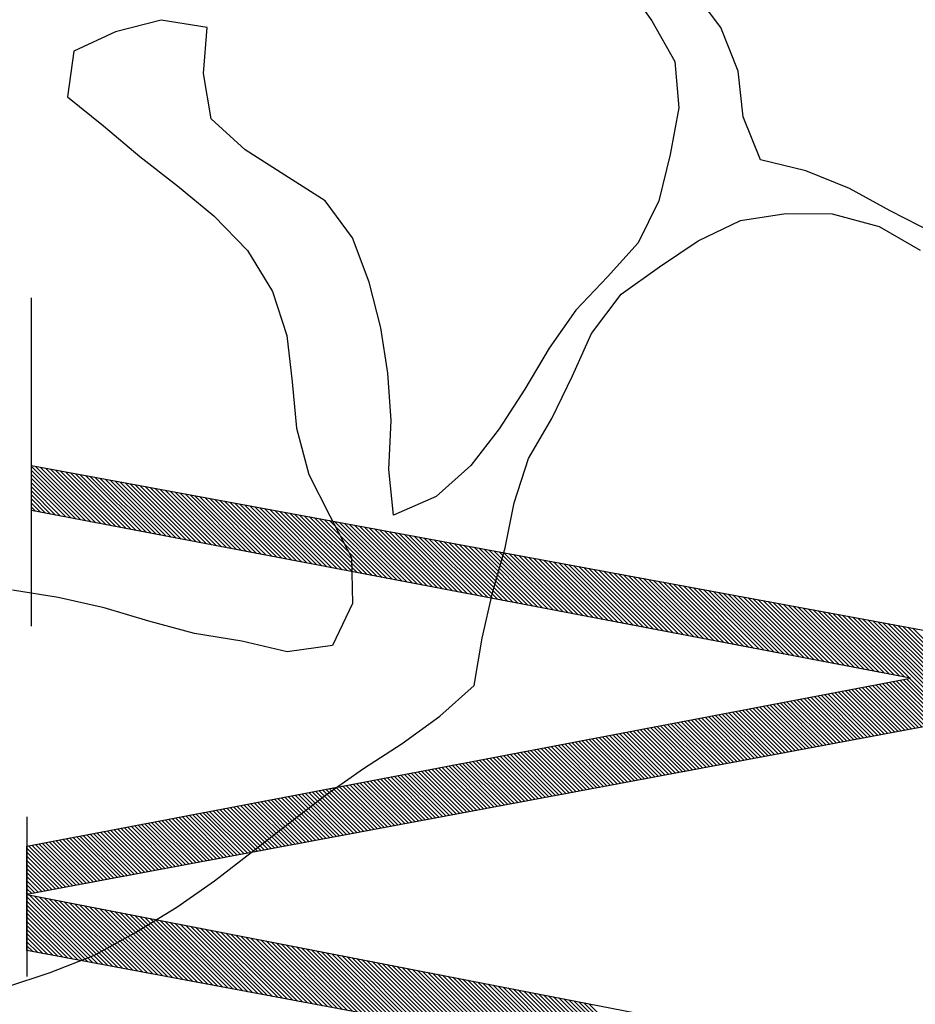
# Model space of a CAD drawing. Units: feet. Extents: x 30.9 to 64.8, y -94.5 to -42.1.
# Drawn here: x 64.2 to 64.5, y -93.7 to -93.3 of the extents above; entities that cross this region are included whole.
import ezdxf

# ---------------------------------------------------------------- set-up
doc = ezdxf.new("R2010")
doc.units = ezdxf.units.FT
doc.header["$MEASUREMENT"] = 0
for name, color, linetype in [('BUST', 6, 'Continuous'), ('DETAIL', 7, 'Continuous'), ('DPW-TEXT', 15, 'Continuous')]:
    doc.layers.add(name, color=color, linetype=linetype)

# ---------------------------------------------------------------- blocks, each defined once
blk = doc.blocks.new('*X6')
at = {"color": 0}
for p, q in [((12.7973, 3.11), (12.8004, 3.113)), ((12.7987, 3.1025), (12.8092, 3.113)), ((12.8001, 3.0951), (12.8181, 3.113)), ((12.8015, 3.0876), (12.8269, 3.113)), ((12.8029, 3.0802), (12.8358, 3.113)), ((12.8043, 3.0727), (12.8446, 3.113)), ((12.8057, 3.0653), (12.8534, 3.113)), ((12.8071, 3.0579), (12.8623, 3.113)), ((12.8085, 3.0504), (12.8711, 3.113)), ((12.8099, 3.043), (12.88, 3.113)), ((12.8113, 3.0355), (12.8888, 3.113)), ((12.8127, 3.0281), (12.8976, 3.113)), ((12.814, 3.0206), (12.9029, 3.1094)), ((12.8154, 3.0132), (12.9043, 3.102)), ((12.8168, 3.0057), (12.9057, 3.0946)), ((12.8182, 2.9983), (12.9071, 3.0871)), ((13.6051, 2.9632), (13.7255, 3.0836)), ((13.6072, 2.9741), (13.7275, 3.0944)), ((13.6093, 2.985), (13.7274, 3.1031)), ((13.6114, 2.996), (13.7186, 3.1031)), ((13.6135, 3.0069), (13.7097, 3.1031)), ((13.6156, 3.0178), (13.7009, 3.1031)), ((13.6177, 3.0287), (13.6921, 3.1031)), ((13.6197, 3.0397), (13.6832, 3.1031)), ((13.6218, 3.0506), (13.6744, 3.1031)), ((13.6239, 3.0615), (13.6656, 3.1031)), ((13.626, 3.0724), (13.6567, 3.1031)), ((13.6281, 3.0833), (13.6479, 3.1031)), ((13.6302, 3.0943), (13.639, 3.1031)), ((12.8196, 2.9908), (12.9085, 3.0797)), ((12.821, 2.9834), (12.9099, 3.0723)), ((12.8224, 2.9759), (12.9113, 3.0649)), ((13.601, 2.9413), (13.7215, 3.0619)), ((13.6031, 2.9523), (13.7235, 3.0727)), ((12.8238, 2.9685), (12.9127, 3.0574)), ((12.8252, 2.961), (12.9141, 3.05)), ((12.8266, 2.9536), (12.9156, 3.0426)), ((13.5968, 2.9195), (13.7175, 3.0402)), ((13.5989, 2.9304), (13.7195, 3.0511)), ((12.828, 2.9462), (12.917, 3.0351)), ((12.8294, 2.9387), (12.9184, 3.0277)), ((12.8308, 2.9313), (12.9198, 3.0203)), ((13.5926, 2.8976), (13.7135, 3.0186)), ((13.5947, 2.9086), (13.7155, 3.0294)), ((12.8321, 2.9238), (12.9212, 3.0129)), ((12.8335, 2.9164), (12.9226, 3.0054)), ((12.8349, 2.9089), (12.924, 2.998)), ((13.5885, 2.8758), (13.7095, 2.9969)), ((13.5905, 2.8867), (13.7115, 3.0077)), ((12.8363, 2.9015), (12.9254, 2.9906)), ((12.8377, 2.894), (12.9268, 2.9831)), ((12.8391, 2.8866), (12.9282, 2.9757)), ((13.5864, 2.8649), (13.7075, 2.986)), ((12.8405, 2.8791), (12.9297, 2.9683)), ((12.8419, 2.8717), (12.9311, 2.9609)), ((13.5822, 2.843), (13.7036, 2.9644)), ((13.5843, 2.8539), (13.7055, 2.9752)), ((12.8433, 2.8642), (12.9325, 2.9534)), ((12.8447, 2.8568), (12.9339, 2.946)), ((12.8461, 2.8493), (12.9353, 2.9386)), ((13.578, 2.8212), (13.6996, 2.9427)), ((13.5801, 2.8321), (13.7016, 2.9535)), ((12.8475, 2.8419), (12.9367, 2.9311)), ((12.8488, 2.8345), (12.9381, 2.9237)), ((12.8502, 2.827), (12.9395, 2.9163)), ((13.5739, 2.7993), (13.6956, 2.921)), ((13.5759, 2.8102), (13.6976, 2.9319)), ((12.8516, 2.8196), (12.9409, 2.9089)), ((12.853, 2.8121), (12.9424, 2.9014)), ((12.8544, 2.8047), (12.9438, 2.894)), ((13.5697, 2.7775), (13.6916, 2.8993)), ((13.5718, 2.7884), (13.6936, 2.9102)), ((12.8558, 2.7972), (12.9452, 2.8866)), ((12.8572, 2.7898), (12.9466, 2.8792)), ((12.8586, 2.7823), (12.948, 2.8717)), ((13.5655, 2.7556), (13.6876, 2.8777)), ((13.5676, 2.7665), (13.6896, 2.8885)), ((12.86, 2.7749), (12.9494, 2.8643)), ((12.8614, 2.7674), (12.9508, 2.8569)), ((12.8628, 2.76), (12.9522, 2.8494)), ((13.5613, 2.7338), (13.6836, 2.856)), ((13.5634, 2.7447), (13.6856, 2.8668)), ((12.8642, 2.7525), (12.9536, 2.842)), ((12.8656, 2.7451), (12.955, 2.8346)), ((12.8669, 2.7376), (12.9565, 2.8272)), ((13.5572, 2.7119), (13.6796, 2.8343)), ((13.5593, 2.7229), (13.6816, 2.8452)), ((12.8683, 2.7302), (12.9579, 2.8197)), ((12.8697, 2.7227), (12.9593, 2.8123)), ((12.8711, 2.7153), (12.9607, 2.8049)), ((13.553, 2.6901), (13.6756, 2.8126)), ((13.5551, 2.701), (13.6776, 2.8235)), ((12.8725, 2.7079), (12.9621, 2.7974)), ((12.8739, 2.7004), (12.9635, 2.79)), ((13.5488, 2.6682), (13.6716, 2.791)), ((13.5509, 2.6792), (13.6736, 2.8018)), ((12.8753, 2.693), (12.9649, 2.7826)), ((12.8767, 2.6855), (12.9663, 2.7752)), ((12.8781, 2.6781), (12.9677, 2.7677)), ((13.5447, 2.6464), (13.6676, 2.7693)), ((13.5468, 2.6573), (13.6696, 2.7801)), ((12.8795, 2.6706), (12.9692, 2.7603)), ((12.8809, 2.6632), (12.9706, 2.7529)), ((12.8823, 2.6557), (12.972, 2.7454)), ((13.5405, 2.6245), (13.6636, 2.7476)), ((13.5426, 2.6355), (13.6656, 2.7584)), ((12.8837, 2.6483), (12.9734, 2.738)), ((12.885, 2.6408), (12.9748, 2.7306)), ((12.8864, 2.6334), (12.9762, 2.7232)), ((13.5363, 2.6027), (13.6596, 2.7259)), ((13.5384, 2.6136), (13.6616, 2.7368)), ((12.8878, 2.6259), (12.9776, 2.7157)), ((12.8892, 2.6185), (12.979, 2.7083)), ((12.8906, 2.611), (12.9804, 2.7009)), ((13.5322, 2.5808), (13.6556, 2.7043)), ((13.5342, 2.5918), (13.6576, 2.7151)), ((12.892, 2.6036), (12.9819, 2.6934)), ((12.8934, 2.5962), (12.9833, 2.686)), ((12.8948, 2.5887), (12.9847, 2.6786)), ((13.528, 2.559), (13.6516, 2.6826)), ((13.5301, 2.5699), (13.6536, 2.6934)), ((12.8962, 2.5813), (12.9861, 2.6712)), ((12.8976, 2.5738), (12.9875, 2.6637)), ((12.899, 2.5664), (12.9889, 2.6563)), ((13.5238, 2.5371), (13.6476, 2.6609)), ((13.5259, 2.5481), (13.6496, 2.6717)), ((12.9004, 2.5589), (12.9903, 2.6489)), ((12.9018, 2.5515), (12.9917, 2.6414)), ((12.9031, 2.544), (12.9931, 2.634)), ((13.5196, 2.5153), (13.6436, 2.6392)), ((13.5217, 2.5262), (13.6456, 2.6501)), ((12.9045, 2.5366), (12.9945, 2.6266)), ((12.9059, 2.5291), (12.996, 2.6192)), ((12.9073, 2.5217), (12.9974, 2.6117)), ((13.5155, 2.4934), (13.6396, 2.6176)), ((13.5176, 2.5044), (13.6416, 2.6284)), ((12.9087, 2.5142), (12.9988, 2.6043)), ((12.9101, 2.5068), (13.0002, 2.5969)), ((13.5113, 2.4716), (13.6356, 2.5959)), ((13.5134, 2.4825), (13.6376, 2.6067)), ((12.9115, 2.4993), (13.0016, 2.5895)), ((12.9129, 2.4919), (13.003, 2.582)), ((12.9143, 2.4845), (13.0044, 2.5746)), ((13.5071, 2.4498), (13.6316, 2.5742)), ((13.5092, 2.4607), (13.6336, 2.585)), ((12.9157, 2.477), (13.0058, 2.5672)), ((12.9171, 2.4696), (13.0072, 2.5597)), ((12.9185, 2.4621), (13.0087, 2.5523)), ((13.503, 2.4279), (13.6276, 2.5525)), ((13.505, 2.4388), (13.6296, 2.5634)), ((12.9198, 2.4547), (13.0101, 2.5449)), ((12.9212, 2.4472), (13.0115, 2.5375)), ((12.9226, 2.4398), (13.0129, 2.53)), ((13.4988, 2.4061), (13.6236, 2.5309)), ((13.5009, 2.417), (13.6256, 2.5417)), ((12.924, 2.4323), (13.0143, 2.5226)), ((12.9254, 2.4249), (13.0157, 2.5152)), ((12.9268, 2.4174), (13.0171, 2.5077)), ((13.4946, 2.3842), (13.6196, 2.5092)), ((13.4967, 2.3951), (13.6216, 2.52)), ((12.9282, 2.41), (13.0185, 2.5003)), ((12.9296, 2.4025), (13.0199, 2.4929)), ((12.931, 2.3951), (13.0213, 2.4855)), ((13.4905, 2.3624), (13.6156, 2.4875)), ((13.4925, 2.3733), (13.6176, 2.4983)), ((12.9324, 2.3876), (13.0228, 2.478)), ((12.9338, 2.3802), (13.0242, 2.4706)), ((12.9352, 2.3728), (13.0256, 2.4632)), ((13.4863, 2.3405), (13.6116, 2.4658)), ((13.4884, 2.3514), (13.6136, 2.4767)), ((12.9366, 2.3653), (13.027, 2.4557)), ((12.9379, 2.3579), (13.0284, 2.4483)), ((12.9393, 2.3504), (13.0298, 2.4409)), ((13.4821, 2.3187), (13.6076, 2.4441)), ((13.4842, 2.3296), (13.6096, 2.455)), ((12.9407, 2.343), (13.0312, 2.4335)), ((12.9421, 2.3355), (13.0326, 2.426)), ((13.4779, 2.2968), (13.6036, 2.4225)), ((13.48, 2.3077), (13.6056, 2.4333)), ((12.9435, 2.3281), (13.034, 2.4186)), ((12.9449, 2.3206), (13.0355, 2.4112)), ((12.9463, 2.3132), (13.0369, 2.4037)), ((13.4738, 2.275), (13.5996, 2.4008)), ((13.4759, 2.2859), (13.6016, 2.4116)), ((12.9477, 2.3057), (13.0383, 2.3963)), ((12.9491, 2.2983), (13.0397, 2.3889)), ((12.9505, 2.2908), (13.0411, 2.3815)), ((13.4696, 2.2531), (13.5956, 2.3791)), ((13.4717, 2.264), (13.5976, 2.39)), ((12.9519, 2.2834), (13.0425, 2.374)), ((12.9533, 2.2759), (13.0439, 2.3666)), ((12.9547, 2.2685), (13.0453, 2.3592)), ((13.4654, 2.2313), (13.5916, 2.3574)), ((13.4675, 2.2422), (13.5936, 2.3683)), ((12.956, 2.2611), (13.0467, 2.3517)), ((12.9574, 2.2536), (13.0481, 2.3443)), ((12.9588, 2.2462), (13.0496, 2.3369)), ((13.4613, 2.2094), (13.5876, 2.3358)), ((13.4633, 2.2203), (13.5896, 2.3466)), ((12.9602, 2.2387), (13.051, 2.3295)), ((12.9616, 2.2313), (13.0524, 2.322)), ((12.963, 2.2238), (13.0538, 2.3146)), ((13.4571, 2.1876), (13.5836, 2.3141)), ((13.4592, 2.1985), (13.5856, 2.3249)), ((12.9644, 2.2164), (13.0552, 2.3072)), ((12.9658, 2.2089), (13.0566, 2.2998)), ((12.9672, 2.2015), (13.058, 2.2923)), ((13.4529, 2.1657), (13.5796, 2.2924)), ((13.455, 2.1766), (13.5816, 2.3033)), ((12.9686, 2.194), (13.0594, 2.2849)), ((12.97, 2.1866), (13.0608, 2.2775)), ((12.9714, 2.1791), (13.0623, 2.27)), ((13.4487, 2.1439), (13.5756, 2.2707)), ((13.4508, 2.1548), (13.5776, 2.2816)), ((12.9727, 2.1717), (13.0637, 2.2626)), ((12.9741, 2.1642), (13.0651, 2.2552)), ((12.9755, 2.1568), (13.0665, 2.2478)), ((13.4446, 2.122), (13.5716, 2.2491)), ((13.4467, 2.133), (13.5736, 2.2599)), ((12.9769, 2.1494), (13.0679, 2.2403)), ((12.9783, 2.1419), (13.0693, 2.2329)), ((13.4404, 2.1002), (13.5676, 2.2274)), ((13.4425, 2.1111), (13.5696, 2.2382)), ((12.9797, 2.1345), (13.0707, 2.2255)), ((12.9811, 2.127), (13.0721, 2.218)), ((12.9825, 2.1196), (13.0735, 2.2106)), ((13.4362, 2.0783), (13.5636, 2.2057)), ((13.4383, 2.0893), (13.5656, 2.2166)), ((12.9839, 2.1121), (13.075, 2.2032)), ((12.9853, 2.1047), (13.0764, 2.1958)), ((12.9867, 2.0972), (13.0778, 2.1883)), ((13.4321, 2.0565), (13.5596, 2.184)), ((13.4341, 2.0674), (13.5616, 2.1949)), ((12.9881, 2.0898), (13.0792, 2.1809)), ((12.9895, 2.0823), (13.0806, 2.1735)), ((12.9908, 2.0749), (13.082, 2.166)), ((13.4279, 2.0346), (13.5556, 2.1624)), ((13.43, 2.0456), (13.5576, 2.1732)), ((12.9922, 2.0674), (13.0834, 2.1586)), ((12.9936, 2.06), (13.0848, 2.1512)), ((12.995, 2.0525), (13.0862, 2.1438)), ((13.4237, 2.0128), (13.5516, 2.1407)), ((13.4258, 2.0237), (13.5536, 2.1515)), ((12.9964, 2.0451), (13.0876, 2.1363)), ((12.9978, 2.0377), (13.0891, 2.1289)), ((12.9992, 2.0302), (13.0905, 2.1215)), ((13.4216, 2.0019), (13.5496, 2.1299)), ((13.0006, 2.0228), (13.0919, 2.114)), ((13.002, 2.0153), (13.0933, 2.1066)), ((13.0034, 2.0079), (13.0947, 2.0992)), ((13.4175, 1.98), (13.5456, 2.1082)), ((13.4196, 1.9909), (13.5476, 2.119)), ((13.0048, 2.0004), (13.0961, 2.0918)), ((13.0062, 1.993), (13.0975, 2.0843)), ((13.0076, 1.9855), (13.0989, 2.0769)), ((13.4133, 1.9582), (13.5416, 2.0865)), ((13.4154, 1.9691), (13.5436, 2.0973)), ((13.0089, 1.9781), (13.1003, 2.0695)), ((13.0103, 1.9706), (13.1018, 2.062)), ((13.4091, 1.9363), (13.5376, 2.0648)), ((13.4112, 1.9472), (13.5396, 2.0757)), ((13.0117, 1.9632), (13.1032, 2.0546)), ((13.0131, 1.9557), (13.1046, 2.0472)), ((13.0145, 1.9483), (13.106, 2.0398)), ((13.405, 1.9145), (13.5336, 2.0431)), ((13.407, 1.9254), (13.5356, 2.054)), ((13.0159, 1.9408), (13.1074, 2.0323)), ((13.0173, 1.9334), (13.1088, 2.0249)), ((13.0187, 1.926), (13.1102, 2.0175)), ((13.4008, 1.8926), (13.5296, 2.0215)), ((13.4029, 1.9035), (13.5316, 2.0323)), ((13.0201, 1.9185), (13.1116, 2.0101)), ((13.0215, 1.9111), (13.113, 2.0026)), ((13.0229, 1.9036), (13.1144, 1.9952)), ((13.3966, 1.8708), (13.5256, 1.9998)), ((13.3987, 1.8817), (13.5276, 2.0106)), ((13.0243, 1.8962), (13.1159, 1.9878)), ((13.0256, 1.8887), (13.1173, 1.9803)), ((13.027, 1.8813), (13.1187, 1.9729)), ((13.3924, 1.8489), (13.5216, 1.9781)), ((13.3945, 1.8598), (13.5236, 1.989)), ((13.0284, 1.8738), (13.1201, 1.9655)), ((13.0298, 1.8664), (13.1215, 1.9581)), ((13.0312, 1.8589), (13.1229, 1.9506)), ((13.3883, 1.8271), (13.5176, 1.9564)), ((13.3904, 1.838), (13.5196, 1.9673)), ((13.0326, 1.8515), (13.1243, 1.9432)), ((13.034, 1.844), (13.1257, 1.9358)), ((13.0354, 1.8366), (13.1271, 1.9283)), ((13.3841, 1.8052), (13.5136, 1.9348)), ((13.3862, 1.8162), (13.5156, 1.9456)), ((13.0368, 1.8291), (13.1286, 1.9209)), ((13.0382, 1.8217), (13.13, 1.9135)), ((13.0396, 1.8143), (13.1314, 1.9061)), ((13.3799, 1.7834), (13.5096, 1.9131)), ((13.382, 1.7943), (13.5116, 1.9239)), ((13.041, 1.8068), (13.1328, 1.8986)), ((13.0424, 1.7994), (13.1342, 1.8912)), ((13.0437, 1.7919), (13.1356, 1.8838)), ((13.3758, 1.7615), (13.5056, 1.8914)), ((13.3778, 1.7725), (13.5076, 1.9023)), ((13.0451, 1.7845), (13.137, 1.8763)), ((13.0465, 1.777), (13.1384, 1.8689)), ((13.3716, 1.7397), (13.5017, 1.8697)), ((13.3737, 1.7506), (13.5036, 1.8806)), ((13.0479, 1.7696), (13.1398, 1.8615)), ((13.0493, 1.7621), (13.1413, 1.8541)), ((13.0507, 1.7547), (13.1427, 1.8466)), ((13.3674, 1.7178), (13.4977, 1.8481)), ((13.3695, 1.7288), (13.4997, 1.8589)), ((13.0521, 1.7472), (13.1441, 1.8392)), ((13.0535, 1.7398), (13.1455, 1.8318)), ((13.0549, 1.7323), (13.1469, 1.8243)), ((13.3633, 1.696), (13.4937, 1.8264)), ((13.3653, 1.7069), (13.4957, 1.8372)), ((13.0563, 1.7249), (13.1483, 1.8169)), ((13.0577, 1.7174), (13.1497, 1.8095)), ((13.0591, 1.71), (13.1511, 1.8021)), ((13.3591, 1.6741), (13.4897, 1.8047)), ((13.3612, 1.6851), (13.4917, 1.8156)), ((13.0605, 1.7025), (13.1525, 1.7946)), ((13.0618, 1.6951), (13.1539, 1.7872)), ((13.0632, 1.6877), (13.1554, 1.7798)), ((13.3549, 1.6523), (13.4857, 1.783)), ((13.357, 1.6632), (13.4877, 1.7939)), ((13.0646, 1.6802), (13.1568, 1.7723)), ((13.066, 1.6728), (13.1582, 1.7649)), ((13.0674, 1.6653), (13.1596, 1.7575)), ((13.3507, 1.6304), (13.4817, 1.7614)), ((13.3528, 1.6414), (13.4837, 1.7722)), ((13.0688, 1.6579), (13.161, 1.7501)), ((13.0702, 1.6504), (13.1624, 1.7426)), ((13.0716, 1.643), (13.1638, 1.7352)), ((13.3466, 1.6086), (13.4777, 1.7397)), ((13.3487, 1.6195), (13.4797, 1.7505)), ((13.073, 1.6355), (13.1652, 1.7278)), ((13.0744, 1.6281), (13.1666, 1.7204)), ((13.0758, 1.6206), (13.1681, 1.7129)), ((13.3424, 1.5867), (13.4737, 1.718)), ((13.3445, 1.5977), (13.4757, 1.7289)), ((13.0772, 1.6132), (13.1695, 1.7055)), ((13.0785, 1.6057), (13.1709, 1.6981)), ((13.3382, 1.5649), (13.4697, 1.6963)), ((13.3403, 1.5758), (13.4717, 1.7072)), ((13.0799, 1.5983), (13.1723, 1.6906)), ((13.0813, 1.5908), (13.1737, 1.6832)), ((13.0827, 1.5834), (13.1751, 1.6758)), ((13.3341, 1.5431), (13.4657, 1.6747)), ((13.3361, 1.554), (13.4677, 1.6855)), ((13.0841, 1.576), (13.1765, 1.6684)), ((13.0855, 1.5685), (13.1779, 1.6609)), ((13.0869, 1.5611), (13.1793, 1.6535)), ((13.3299, 1.5212), (13.4617, 1.653)), ((13.332, 1.5321), (13.4637, 1.6638)), ((13.0883, 1.5536), (13.1807, 1.6461)), ((13.0897, 1.5462), (13.1822, 1.6386)), ((13.0911, 1.5387), (13.1836, 1.6312)), ((13.3257, 1.4994), (13.4577, 1.6313)), ((13.3278, 1.5103), (13.4597, 1.6421)), ((13.0925, 1.5313), (13.185, 1.6238)), ((13.0939, 1.5238), (13.1864, 1.6164)), ((13.0953, 1.5164), (13.1878, 1.6089)), ((13.3215, 1.4775), (13.4537, 1.6096)), ((13.3236, 1.4884), (13.4557, 1.6205)), ((13.0966, 1.5089), (13.1892, 1.6015)), ((13.098, 1.5015), (13.1906, 1.5941)), ((13.0994, 1.494), (13.192, 1.5866)), ((13.3174, 1.4557), (13.4497, 1.588)), ((13.3195, 1.4666), (13.4517, 1.5988)), ((13.1008, 1.4866), (13.1934, 1.5792)), ((13.1022, 1.4791), (13.1949, 1.5718)), ((13.1036, 1.4717), (13.1963, 1.5644)), ((13.3132, 1.4338), (13.4457, 1.5663)), ((13.3153, 1.4447), (13.4477, 1.5771)), ((13.105, 1.4643), (13.1977, 1.5569)), ((13.1064, 1.4568), (13.1991, 1.5495)), ((13.1078, 1.4494), (13.2005, 1.5421)), ((13.309, 1.412), (13.4417, 1.5446)), ((13.3111, 1.4229), (13.4437, 1.5554)), ((13.1092, 1.4419), (13.2019, 1.5346)), ((13.1106, 1.4345), (13.2033, 1.5272)), ((13.3049, 1.3901), (13.4377, 1.5229)), ((13.3069, 1.401), (13.4397, 1.5338)), ((13.112, 1.427), (13.2047, 1.5198)), ((13.1134, 1.4196), (13.2061, 1.5124)), ((13.1147, 1.4121), (13.2076, 1.5049)), ((13.3007, 1.3683), (13.4337, 1.5013)), ((13.3028, 1.3792), (13.4357, 1.5121)), ((13.1161, 1.4047), (13.209, 1.4975)), ((13.1175, 1.3972), (13.2104, 1.4901)), ((13.1189, 1.3898), (13.2118, 1.4826)), ((13.2965, 1.3464), (13.4297, 1.4796)), ((13.2986, 1.3573), (13.4317, 1.4904)), ((13.1203, 1.3823), (13.2132, 1.4752)), ((13.1217, 1.3749), (13.2146, 1.4678)), ((13.1231, 1.3674), (13.216, 1.4604)), ((13.2924, 1.3246), (13.4257, 1.4579)), ((13.2944, 1.3355), (13.4277, 1.4687)), ((13.1245, 1.36), (13.2174, 1.4529)), ((13.1259, 1.3526), (13.2188, 1.4455)), ((13.1273, 1.3451), (13.2202, 1.4381)), ((13.2882, 1.3027), (13.4217, 1.4362)), ((13.2903, 1.3136), (13.4237, 1.4471)), ((13.1287, 1.3377), (13.2217, 1.4307)), ((13.1301, 1.3302), (13.2231, 1.4232)), ((13.1315, 1.3228), (13.2245, 1.4158)), ((13.284, 1.2809), (13.4177, 1.4146)), ((13.2861, 1.2918), (13.4197, 1.4254)), ((13.1328, 1.3153), (13.2259, 1.4084)), ((13.1342, 1.3079), (13.2273, 1.4009)), ((13.1356, 1.3004), (13.2287, 1.3935)), ((13.2798, 1.259), (13.4137, 1.3929)), ((13.2819, 1.2699), (13.4157, 1.4037)), ((13.137, 1.293), (13.2301, 1.3861)), ((13.1384, 1.2855), (13.2315, 1.3787)), ((13.1398, 1.2781), (13.2329, 1.3712)), ((13.2757, 1.2372), (13.4097, 1.3712)), ((13.2778, 1.2481), (13.4117, 1.382)), ((13.1412, 1.2706), (13.2344, 1.3638)), ((13.1426, 1.2632), (13.2358, 1.3564)), ((13.144, 1.2557), (13.2372, 1.3489)), ((13.2715, 1.2153), (13.4057, 1.3495)), ((13.2736, 1.2263), (13.4077, 1.3604)), ((13.1454, 1.2483), (13.2386, 1.3415)), ((13.1468, 1.2409), (13.24, 1.3341)), ((13.2673, 1.1935), (13.4017, 1.3279)), ((13.2694, 1.2044), (13.4037, 1.3387)), ((13.1482, 1.2334), (13.2414, 1.3267)), ((13.1495, 1.226), (13.2428, 1.3192)), ((13.1509, 1.2185), (13.2442, 1.3118)), ((13.1746, 1.0919), (13.3997, 1.317)), ((13.176, 1.0845), (13.3977, 1.3062)), ((13.1523, 1.2111), (13.2456, 1.3044)), ((13.1537, 1.2036), (13.247, 1.2969)), ((13.1551, 1.1962), (13.2485, 1.2895)), ((13.1774, 1.077), (13.3957, 1.2953)), ((13.1788, 1.0696), (13.3937, 1.2845)), ((13.1565, 1.1887), (13.2499, 1.2821)), ((13.1579, 1.1813), (13.2513, 1.2747)), ((13.1593, 1.1738), (13.2527, 1.2672)), ((13.1802, 1.0621), (13.3917, 1.2737)), ((13.1607, 1.1664), (13.2541, 1.2598)), ((13.1621, 1.1589), (13.2555, 1.2524)), ((13.1635, 1.1515), (13.2569, 1.2449)), ((13.1816, 1.0547), (13.3897, 1.2628)), ((13.183, 1.0472), (13.3877, 1.252)), ((13.1649, 1.144), (13.2583, 1.2375)), ((13.1663, 1.1366), (13.2597, 1.2301)), ((13.1676, 1.1292), (13.2612, 1.2227)), ((13.1844, 1.0398), (13.3857, 1.2411)), ((13.1857, 1.0323), (13.3837, 1.2303)), ((13.169, 1.1217), (13.2626, 1.2152)), ((13.1704, 1.1143), (13.264, 1.2078)), ((13.1718, 1.1068), (13.2654, 1.2004)), ((13.1871, 1.0249), (13.3817, 1.2195)), ((13.1885, 1.0175), (13.3797, 1.2086)), ((13.1732, 1.0994), (13.2668, 1.1929)), ((13.1899, 1.01), (13.3777, 1.1978)), ((13.1913, 1.0026), (13.3757, 1.187))]:
    blk.add_line(p, q, dxfattribs=at)
blk = doc.blocks.new('*X5')
at = {"color": 0}
for p, q in [((12.6464, 2.959), (12.7959, 3.1085)), ((12.6484, 2.9699), (12.7916, 3.113)), ((12.6505, 2.9808), (12.7827, 3.113)), ((12.6525, 2.9916), (12.7739, 3.113)), ((12.6545, 3.0025), (12.7651, 3.113)), ((12.6566, 3.0134), (12.7562, 3.113)), ((12.6586, 3.0242), (12.7474, 3.113)), ((12.6606, 3.0351), (12.7385, 3.113)), ((12.6626, 3.046), (12.7297, 3.113)), ((12.6647, 3.0569), (12.7209, 3.113)), ((12.6667, 3.0677), (12.712, 3.113)), ((12.6687, 3.0786), (12.7032, 3.113)), ((12.6707, 3.0895), (12.6943, 3.113)), ((12.6728, 3.1003), (12.6855, 3.113)), ((12.6748, 3.1112), (12.6767, 3.113)), ((12.6424, 2.9373), (12.7916, 3.0866)), ((12.6444, 2.9482), (12.7938, 3.0976)), ((12.6383, 2.9156), (12.7874, 3.0647)), ((12.6403, 2.9264), (12.7895, 3.0756)), ((12.6342, 2.8938), (12.7831, 3.0427)), ((12.6363, 2.9047), (12.7852, 3.0537)), ((12.6302, 2.8721), (12.7789, 3.0208)), ((12.6322, 2.883), (12.781, 3.0317)), ((12.6261, 2.8504), (12.7746, 2.9988)), ((12.6282, 2.8612), (12.7767, 3.0098)), ((12.6221, 2.8286), (12.7703, 2.9769)), ((12.6241, 2.8395), (12.7725, 2.9879)), ((12.618, 2.8069), (12.7661, 2.955)), ((12.62, 2.8178), (12.7682, 2.9659)), ((12.614, 2.7852), (12.7618, 2.933)), ((12.616, 2.796), (12.7639, 2.944)), ((12.6119, 2.7743), (12.7597, 2.9221)), ((12.6079, 2.7526), (12.7554, 2.9001)), ((12.6099, 2.7634), (12.7576, 2.9111)), ((12.6038, 2.7308), (12.7512, 2.8782)), ((12.6058, 2.7417), (12.7533, 2.8892)), ((12.5998, 2.7091), (12.7469, 2.8563)), ((12.6018, 2.72), (12.749, 2.8672)), ((12.5957, 2.6874), (12.7427, 2.8343)), ((12.5977, 2.6982), (12.7448, 2.8453)), ((12.5916, 2.6656), (12.7384, 2.8124)), ((12.5937, 2.6765), (12.7405, 2.8233)), ((12.5876, 2.6439), (12.7341, 2.7904)), ((12.5896, 2.6548), (12.7363, 2.8014)), ((12.5835, 2.6222), (12.7299, 2.7685)), ((12.5856, 2.633), (12.732, 2.7795)), ((12.5795, 2.6004), (12.7256, 2.7466)), ((12.5815, 2.6113), (12.7277, 2.7575)), ((12.5754, 2.5787), (12.7214, 2.7246)), ((12.5774, 2.5896), (12.7235, 2.7356)), ((12.5714, 2.557), (12.7171, 2.7027)), ((12.5734, 2.5678), (12.7192, 2.7137)), ((12.5673, 2.5352), (12.7128, 2.6808)), ((12.5693, 2.5461), (12.715, 2.6917)), ((12.5633, 2.5135), (12.7086, 2.6588)), ((12.5653, 2.5244), (12.7107, 2.6698)), ((12.5592, 2.4918), (12.7043, 2.6369)), ((12.5612, 2.5026), (12.7064, 2.6479)), ((12.5551, 2.47), (12.7001, 2.6149)), ((12.5572, 2.4809), (12.7022, 2.6259)), ((12.5511, 2.4483), (12.6958, 2.593)), ((12.5531, 2.4592), (12.6979, 2.604)), ((12.547, 2.4266), (12.6915, 2.5711)), ((12.5491, 2.4374), (12.6937, 2.582)), ((12.543, 2.4048), (12.6873, 2.5491)), ((12.545, 2.4157), (12.6894, 2.5601)), ((12.5389, 2.3831), (12.683, 2.5272)), ((12.5409, 2.394), (12.6852, 2.5382)), ((12.5349, 2.3614), (12.6788, 2.5053)), ((12.5369, 2.3722), (12.6809, 2.5162)), ((12.5308, 2.3396), (12.6745, 2.4833)), ((12.5328, 2.3505), (12.6766, 2.4943)), ((12.5288, 2.3288), (12.6724, 2.4724)), ((12.5247, 2.307), (12.6681, 2.4504)), ((12.5267, 2.3179), (12.6702, 2.4614)), ((12.5207, 2.2853), (12.6639, 2.4285)), ((12.5227, 2.2962), (12.666, 2.4395)), ((12.5166, 2.2636), (12.6596, 2.4065)), ((12.5186, 2.2744), (12.6617, 2.4175)), ((12.5125, 2.2418), (12.6553, 2.3846)), ((12.5146, 2.2527), (12.6575, 2.3956)), ((12.5085, 2.2201), (12.6511, 2.3627)), ((12.5105, 2.231), (12.6532, 2.3736)), ((12.5044, 2.1983), (12.6468, 2.3407)), ((12.5065, 2.2092), (12.6489, 2.3517)), ((12.5004, 2.1766), (12.6426, 2.3188)), ((12.5024, 2.1875), (12.6447, 2.3298)), ((12.4963, 2.1549), (12.6383, 2.2969)), ((12.4983, 2.1657), (12.6404, 2.3078)), ((12.4923, 2.1331), (12.634, 2.2749)), ((12.4943, 2.144), (12.6362, 2.2859)), ((12.4882, 2.1114), (12.6298, 2.253)), ((12.4902, 2.1223), (12.6319, 2.264)), ((12.4841, 2.0897), (12.6255, 2.2311)), ((12.4862, 2.1005), (12.6277, 2.242)), ((12.4801, 2.0679), (12.6213, 2.2091)), ((12.4821, 2.0788), (12.6234, 2.2201)), ((12.476, 2.0462), (12.617, 2.1872)), ((12.4781, 2.0571), (12.6191, 2.1981)), ((12.472, 2.0245), (12.6127, 2.1652)), ((12.474, 2.0353), (12.6149, 2.1762)), ((12.4679, 2.0027), (12.6085, 2.1433)), ((12.4699, 2.0136), (12.6106, 2.1543)), ((12.4639, 1.981), (12.6042, 2.1214)), ((12.4659, 1.9919), (12.6064, 2.1323)), ((12.4598, 1.9593), (12.6, 2.0994)), ((12.4618, 1.9701), (12.6021, 2.1104)), ((12.4558, 1.9375), (12.5957, 2.0775)), ((12.4578, 1.9484), (12.5978, 2.0885)), ((12.4517, 1.9158), (12.5915, 2.0556)), ((12.4537, 1.9267), (12.5936, 2.0665)), ((12.4476, 1.8941), (12.5872, 2.0336)), ((12.4497, 1.9049), (12.5893, 2.0446)), ((12.4456, 1.8832), (12.5851, 2.0227)), ((12.4416, 1.8615), (12.5808, 2.0007)), ((12.4436, 1.8723), (12.5829, 2.0117)), ((12.4375, 1.8397), (12.5765, 1.9788)), ((12.4395, 1.8506), (12.5787, 1.9897)), ((12.4334, 1.818), (12.5723, 1.9568)), ((12.4355, 1.8289), (12.5744, 1.9678)), ((12.4294, 1.7963), (12.568, 1.9349)), ((12.4314, 1.8071), (12.5702, 1.9459)), ((12.4253, 1.7745), (12.5638, 1.913)), ((12.4274, 1.7854), (12.5659, 1.9239)), ((12.4213, 1.7528), (12.5595, 1.891)), ((12.4233, 1.7637), (12.5616, 1.902))]:
    blk.add_line(p, q, dxfattribs=at)
blk = doc.blocks.new('Pokey')
at = {"layer": 'BUST'}
for p, q in [((64.26084, -62.37832), (64.27443, -62.39755)), ((64.30966, -62.40103), (64.2953, -62.38189)), ((64.02448, -62.39726), (64.00122, -62.40317)), ((64.0478, -62.40096), (64.02448, -62.39726)), ((64.04599, -62.42439), (64.0478, -62.40096)), ((64.27443, -62.39755), (64.28621, -62.41823)), ((64.31852, -62.42316), (64.30966, -62.40103)), ((64.00122, -62.40317), (63.97998, -62.41303)), ((63.97998, -62.41303), (63.97661, -62.4363)), ((64.28621, -62.41823), (64.2883, -62.44195)), ((64.04989, -62.44756), (64.04599, -62.42439)), ((64.32101, -62.44651), (64.31852, -62.42316)), ((63.97661, -62.4363), (63.99508, -62.45109)), ((64.2883, -62.44195), (64.28377, -62.4657)), ((64.32983, -62.46831), (64.32101, -62.44651)), ((63.99508, -62.45109), (64.01353, -62.46665)), ((64.06726, -62.46325), (64.04989, -62.44756)), ((64.01353, -62.46665), (64.0328, -62.48166)), ((64.0875, -62.47627), (64.06726, -62.46325)), ((64.28377, -62.4657), (64.27811, -62.48925)), ((64.35295, -62.47402), (64.32983, -62.46831)), ((64.10797, -62.48926), (64.0875, -62.47627)), ((64.37524, -62.48293), (64.35295, -62.47402)), ((64.0328, -62.48166), (64.05122, -62.49689)), ((64.39595, -62.49435), (64.37524, -62.48293)), ((64.12185, -62.50814), (64.10797, -62.48926)), ((64.27811, -62.48925), (64.26755, -62.51064)), ((64.31965, -62.49926), (64.34275, -62.4957)), ((64.34275, -62.4957), (64.36642, -62.49593)), ((64.36642, -62.49593), (64.39039, -62.50231)), ((64.41786, -62.50562), (64.39595, -62.49435)), ((64.05122, -62.49689), (64.06849, -62.51458)), ((64.29803, -62.50961), (64.31965, -62.49926)), ((64.39039, -62.50231), (64.4112, -62.51449)), ((64.13042, -62.53063), (64.12185, -62.50814)), ((64.26755, -62.51064), (64.25186, -62.528)), ((64.2783, -62.52282), (64.29803, -62.50961)), ((64.06849, -62.51458), (64.08107, -62.53549)), ((64.25877, -62.53678), (64.2783, -62.52282)), ((64.13633, -62.5539), (64.13042, -62.53063)), ((64.25186, -62.528), (64.23579, -62.54497)), ((64.08107, -62.53549), (64.08841, -62.55781)), ((64.24374, -62.55683), (64.25877, -62.53678)), ((64.23579, -62.54497), (64.22223, -62.5644)), ((64.1399, -62.57711), (64.13633, -62.5539)), ((64.23398, -62.57844), (64.24374, -62.55683)), ((64.08841, -62.55781), (64.09126, -62.58144)), ((64.22223, -62.5644), (64.20972, -62.58524)), ((64.09126, -62.58144), (64.09336, -62.60516)), ((64.1416, -62.60121), (64.1399, -62.57711)), ((64.22347, -62.60026), (64.23398, -62.57844)), ((64.20972, -62.58524), (64.19668, -62.60538)), ((64.14041, -62.6261), (64.1416, -62.60121)), ((64.21167, -62.62058), (64.22347, -62.60026)), ((64.09336, -62.60516), (64.09973, -62.6287)), ((64.19668, -62.60538), (64.18227, -62.62414)), ((64.20434, -62.64312), (64.21167, -62.62058)), ((64.14279, -62.64946), (64.14041, -62.6261)), ((64.18227, -62.62414), (64.1645, -62.63987)), ((64.09973, -62.6287), (64.11036, -62.64984)), ((64.1645, -62.63987), (64.14279, -62.64946)), ((64.19971, -62.66611), (64.20434, -62.64312)), ((64.11036, -62.64984), (64.12141, -62.67093)), ((64.1932, -62.689), (64.19971, -62.66611)), ((64.12141, -62.67093), (64.12194, -62.69451)), ((63.97185, -62.69133), (63.94864, -62.68761)), ((63.99536, -62.69666), (63.97185, -62.69133)), ((64.18792, -62.71206), (64.1932, -62.689)), ((64.01818, -62.70351), (63.99536, -62.69666)), ((64.12194, -62.69451), (64.11181, -62.71584)), ((64.04135, -62.70966), (64.01818, -62.70351)), ((64.06548, -62.71371), (64.04135, -62.70966)), ((64.18388, -62.73619), (64.18792, -62.71206)), ((64.08855, -62.71899), (64.06548, -62.71371)), ((64.11181, -62.71584), (64.08855, -62.71899)), ((64.16643, -62.75178), (64.18388, -62.73619)), ((64.14723, -62.7657), (64.16643, -62.75178)), ((64.12746, -62.77859), (64.14723, -62.7657)), ((64.10821, -62.79207), (64.12746, -62.77859)), ((64.0891, -62.80676), (64.10821, -62.79207)), ((64.07032, -62.8214), (64.0891, -62.80676)), ((64.05161, -62.8357), (64.07032, -62.8214)), ((64.03236, -62.84919), (64.05161, -62.8357)), ((64.01107, -62.86226), (64.03236, -62.84919)), ((63.99045, -62.87359), (64.01107, -62.86226)), ((63.96788, -62.8825), (63.99045, -62.87359)), ((63.94524, -62.88988), (63.96788, -62.8825))]:
    blk.add_line(p, q, dxfattribs=at)
at = {"layer": 'DPW-TEXT'}
for p, q in [((63.95832, -62.70592), (63.95832, -62.5387)), ((63.95832, -62.62421), (64.54555, -62.73252)), ((63.95832, -62.64701), (63.95832, -62.62421)), ((64.40628, -62.73252), (63.95832, -62.64701)), ((64.54555, -62.73252), (63.956, -62.84274)), ((63.956, -62.81803), (64.40628, -62.73252)), ((63.95616, -62.88444), (63.95616, -62.80307)), ((63.956, -62.84274), (63.956, -62.81803)), ((63.956, -62.84274), (64.54323, -62.95675)), ((63.956, -62.87124), (63.956, -62.84274)), ((64.40396, -62.95485), (63.956, -62.87124))]:
    blk.add_line(p, q, dxfattribs=at)
at = {"layer": 'DPW-TEXT', "xscale": 0.234375, "yscale": 0.234375, "zscale": 0.234375, "rotation": 90}
for name in ['*X6', '*X5']:
    blk.add_blockref(name, (64.68562, -65.84198), dxfattribs=at)

msp = doc.modelspace()

# ---------------------------------------------------------------- block references
at = {"layer": 'DETAIL', "xscale": 0.6633476271459409, "yscale": 0.6633476271459409, "zscale": 0.6633476271459409}
msp.add_blockref('Pokey', (21.80417, -51.94011), dxfattribs=at)

doc.saveas('drawing.dxf')
